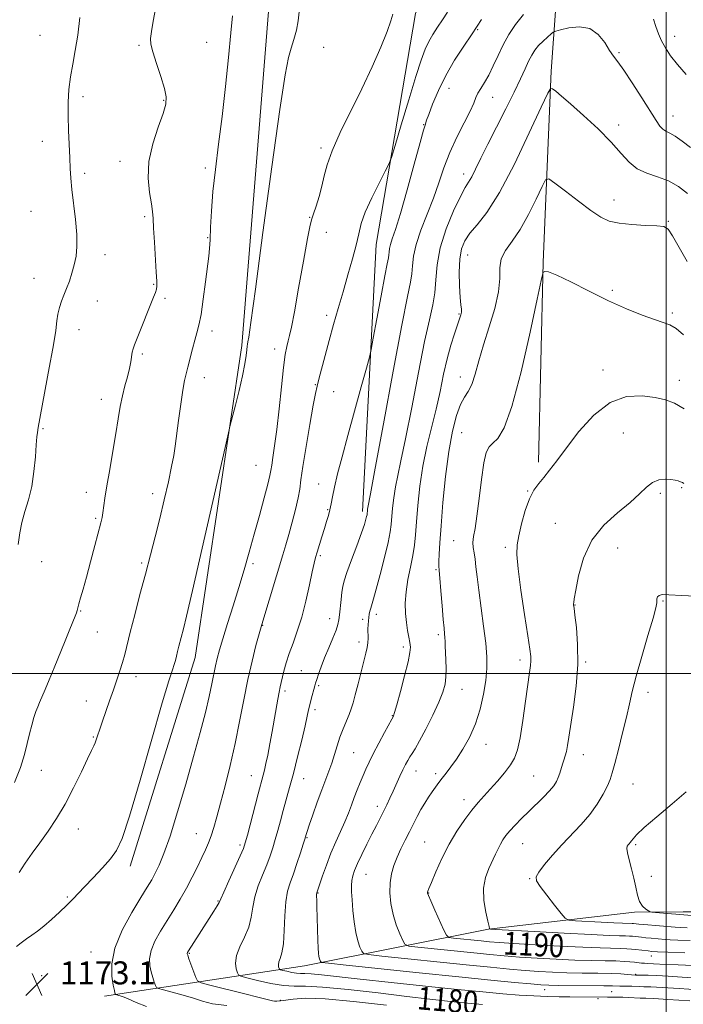
# Model space of a CAD drawing. Extents: x 2142300 to 2145200, y 322300 to 325200.
# Drawn here: x 2143275 to 2143506, y 323885 to 324228 of the extents above; entities that cross this region are included whole.
import ezdxf
from ezdxf.enums import TextEntityAlignment as Align

# ---------------------------------------------------------------- set-up
doc = ezdxf.new("R2010")
doc.units = 0
doc.header["$MEASUREMENT"] = 0
for name, color, linetype, lineweight in [('DTM HARD BREAKLINE', 7, 'Continuous', 0), ('DTM SPOT ELEVATION', 2, 'Continuous', 13), ('GRID LINE', 7, 'Continuous', 0), ('INDEX CONTOUR', 41, 'Continuous', 13), ('INDEX CONTOUR LABEL', 244, 'Continuous', 0), ('INTERMEDIATE CONTOUR', 44, 'Continuous', 0), ('SPOT ELEVATION', 7, 'Continuous', 0)]:
    doc.layers.add(name, color=color, linetype=linetype, lineweight=lineweight)
doc.styles.add('Style-ITALICS', font='ITALICS.shx')

# ---------------------------------------------------------------- blocks, each defined once
blk = doc.blocks.new('SPOT')
at = {"layer": 'SPOT ELEVATION'}
for p, q in [((-3.91, -3.91), (3.82, 3.81)), ((-1.65, 3.77), (1.72, -3.93))]:
    blk.add_line(p, q, dxfattribs=at)

msp = doc.modelspace()

# ---------------------------------------------------------------- linework, layer by layer
at = {"layer": 'DTM HARD BREAKLINE', "extrusion": (-0.039906, -0.000354194, 0.999203), "elevation": -84457.699, "flags": 128}
msp.add_lwpolyline([(-304879.71, 2144634.459), (-304879.71, 2144641.225)], dxfattribs=at)
at = {"layer": 'DTM HARD BREAKLINE'}
for points in [[(2143313.33, 323932.81, 1172.52), (2143335.97, 324005.53, 1172.74), (2143352.22, 324114.19, 1171.74), (2143362.24, 324239.41, 1170.91), (2143386.5, 324317.68, 1168.31), (2143427, 324373.94, 1165.43), (2143475.56, 324393.17, 1161.11)], [(2143394.23, 324056.41, 1179.61), (2143398.99, 324149.47, 1176.89), (2143412.71, 324229.86, 1174.4), (2143433.87, 324281.53, 1173.57), (2143454.77, 324298.32, 1171.41)], [(2143455.55, 324073.53, 1189.57), (2143457.18, 324143.31, 1187.91), (2143459.94, 324209.77, 1183.65), (2143463.91, 324264.62, 1177.11), (2143466.99, 324292.89, 1172.63)], [(2143304.3, 323887.54, 1173.46), (2143373.98, 323898.1, 1183.21), (2143438.1, 323910.82, 1191.96), (2143488.99, 323916.78, 1195.78), (2143506.03, 323916.92, 1196.45)]]:
    msp.add_polyline3d(points, dxfattribs=at)
at = {"layer": 'DTM SPOT ELEVATION'}
for p in [(2143434.41, 324224.24, 1178.13), (2143281.85, 324222.28, 1164.89), (2143339.91, 324219.83, 1169.41), (2143503.03, 324221.96, 1179.38), (2143316.35, 324218.86, 1167.74), (2143380.73, 324218.16, 1172.86), (2143483.63, 324216.25, 1181.79), (2143424.4, 324203.84, 1178.75), (2143296.86, 324200.95, 1166.52), (2143324.98, 324199.64, 1167.86), (2143439.58, 324200.65, 1180.75), (2143502.43, 324194.2, 1181.27), (2143415.6, 324191.14, 1177.93), (2143483.56, 324191.1, 1183.47), (2143282.69, 324185.42, 1165.19), (2143379.78, 324183.02, 1173.68), (2143309.77, 324178.38, 1167.37), (2143339.52, 324176.04, 1169.68), (2143297.39, 324174.2, 1166.41), (2143429.55, 324173.96, 1181.48), (2143481.92, 324164.91, 1185.36), (2143278.75, 324160.97, 1164.88), (2143318.38, 324159.12, 1167.73), (2143375.84, 324158.93, 1173.94), (2143500.76, 324157.53, 1185.88), (2143340.24, 324151.79, 1169.85), (2143381.69, 324153.64, 1174.41), (2143304.48, 324145.83, 1166.61), (2143430.92, 324145.79, 1184.86), (2143279.78, 324137.6, 1165.16), (2143321.44, 324135.56, 1167.88), (2143325.39, 324130.62, 1168.26), (2143481.31, 324133.48, 1187.71), (2143301.86, 324129.71, 1166.8), (2143381.71, 324124.72, 1175.57), (2143427.85, 324125.25, 1183.84), (2143502.24, 324125.57, 1187.71), (2143295.45, 324119.7, 1166.71), (2143341.75, 324119.3, 1170.55), (2143363.69, 324113.05, 1173.44), (2143317.52, 324111.25, 1168.25), (2143339.12, 324103.06, 1170.67), (2143428.31, 324103.24, 1185.36), (2143478.09, 324105.73, 1189.44), (2143377.77, 324100.6, 1175.9), (2143504.62, 324102.12, 1189.42), (2143384.18, 324098.12, 1176.84), (2143303.23, 324095.44, 1167.35), (2143282.93, 324085.26, 1166.16), (2143428.79, 324083.86, 1187.03), (2143485.12, 324083.72, 1191.16), (2143357.12, 324072.42, 1173), (2143378.96, 324066.02, 1177.24), (2143298, 324063.06, 1167.41), (2143321.18, 324062.55, 1169.47), (2143451.75, 324063.57, 1189.93), (2143498.07, 324062.71, 1192.27), (2143505.47, 324064.75, 1192.15), (2143382.13, 324057.06, 1177.86), (2143301.28, 324054.01, 1167.79), (2143461.43, 324052.32, 1191.1), (2143426.03, 324046.18, 1187.13), (2143379.51, 324041.05, 1178.24), (2143444, 324043.94, 1189.66), (2143483.15, 324043.72, 1192.98), (2143282.41, 324038.94, 1166.96), (2143317.27, 324038.39, 1169.75), (2143356.12, 324038.19, 1174.39), (2143419.87, 324036.08, 1185.82), (2143498.96, 324025.24, 1194.15), (2143296.01, 324021.7, 1168.09), (2143399.03, 324020.56, 1182.44), (2143468.26, 324023.79, 1192.05), (2143382.85, 324019.1, 1179.35), (2143394.29, 324018.81, 1181.65), (2143301.87, 324014.41, 1168.75), (2143359.48, 324016.74, 1176.08), (2143393, 324010.88, 1181.56), (2143420.68, 324013.45, 1185.68), (2143408.51, 324009.12, 1183.58), (2143449.09, 324004.66, 1189.53), (2143472.02, 324003.9, 1192.2), (2143372.94, 324000.97, 1179.03), (2143315.32, 323998.8, 1170.61), (2143367.25, 323993.9, 1178.35), (2143379.02, 323995.67, 1180.23), (2143428.96, 323994.48, 1186.83), (2143493.72, 323993.39, 1194.57), (2143297.98, 323990.37, 1169.23), (2143377.68, 323987.33, 1180.39), (2143404.59, 323985.24, 1183.92), (2143300.49, 323977.79, 1169.87), (2143391.14, 323972.4, 1182.95), (2143437.22, 323975.28, 1188.58), (2143471.23, 323971.71, 1192.71), (2143282.35, 323966.2, 1168.68), (2143412.86, 323965.94, 1186.74), (2143355.49, 323964.35, 1177.21), (2143373.78, 323963.31, 1180.76), (2143419.73, 323965.01, 1187.64), (2143453.92, 323964.23, 1191.03), (2143488.47, 323961.48, 1194.9), (2143429.64, 323956.03, 1189.44), (2143399.39, 323953.67, 1185.5), (2143295.27, 323945.75, 1170.76), (2143336.32, 323944.13, 1175.14), (2143374.89, 323942.77, 1182.12), (2143351.55, 323940.24, 1177.66), (2143415.85, 323941.28, 1189.09), (2143450.05, 323940.68, 1192.86), (2143489.48, 323940.26, 1196.23), (2143395.49, 323929.99, 1186.86), (2143452.5, 323928.49, 1193.9), (2143494.93, 323929.3, 1196.83), (2143291.39, 323922.04, 1171.86), (2143378.75, 323923.43, 1184.09), (2143417.25, 323923.47, 1190.06), (2143343.9, 323920.73, 1177.89), (2143299.67, 323902.91, 1173.19), (2143333.94, 323902.49, 1178.12), (2143494.86, 323901.47, 1189.27), (2143282.49, 323894.69, 1173.05), (2143489.38, 323895.12, 1186.13), (2143457.75, 323889.79, 1183.34), (2143476.26, 323886.7, 1181.75), (2143481.1, 323889.07, 1183.04), (2143365.62, 323886.01, 1178.25)]:
    msp.add_point(p, dxfattribs=at)
at = {"layer": 'GRID LINE', "flags": 128}
for points in [[(2143500, 325000), (2143500, 322500)], [(2142500, 324000), (2145000, 324000)]]:
    msp.add_lwpolyline(points, dxfattribs=at)
at = {"layer": 'INDEX CONTOUR', "flags": 128}
for points, elevation in [([(2143348.928, 324229.147), (2143348.319, 324223.145), (2143347.491, 324214.618), (2143346.471, 324204.472), (2143345.318, 324194.012), (2143344.107, 324184.321), (2143342.981, 324175.603), (2143342.099, 324167.845), (2143341.57, 324161.06), (2143341.298, 324155.408), (2143341.137, 324151.081), (2143340.953, 324148.038), (2143340.666, 324145.308), (2143339.55, 324136.407), (2143338.765, 324130.403), (2143337.967, 324125.046), (2143337.237, 324121.322), (2143336.536, 324118.669), (2143335.797, 324116.141), (2143334.98, 324113.044), (2143333.399, 324106.701), (2143332.786, 324104.36), (2143332.233, 324101.988), (2143331.625, 324098.643), (2143330.891, 324093.736), (2143330.122, 324088.115), (2143328.956, 324079.155), (2143328.459, 324075.882), (2143327.732, 324072.03), (2143326.605, 324066.766), (2143325.173, 324060.492), (2143323.595, 324053.914), (2143321.992, 324047.56), (2143320.34, 324041.24), (2143318.577, 324034.583), (2143316.693, 324027.425), (2143314.866, 324020.399), (2143313.326, 324014.346), (2143311.406, 324006.533), (2143310.641, 324003.73), (2143309.737, 324000.885), (2143308.666, 323997.781), (2143307.438, 323994.283), (2143306.093, 323990.378), (2143303.689, 323983.341), (2143302.939, 323981.214), (2143302.453, 323979.876), (2143302.101, 323978.875), (2143301.425, 323976.78), (2143301.051, 323975.748), (2143300.587, 323974.7), (2143299.805, 323973.081), (2143298.43, 323970.208), (2143296.285, 323965.665), (2143293.575, 323960.102), (2143290.596, 323954.431), (2143287.606, 323949.383), (2143284.68, 323944.964), (2143281.855, 323940.997), (2143279.173, 323937.325), (2143276.723, 323933.879), (2143274.601, 323930.611)], 1170), ([(2143450.346, 324229.55), (2143447.505, 324226.077), (2143445.212, 324222.603), (2143443.258, 324219.025), (2143441.47, 324215.306), (2143439.797, 324211.685), (2143438.224, 324208.466), (2143436.754, 324205.878), (2143435.47, 324203.828), (2143434.475, 324202.151), (2143433.779, 324200.613), (2143433.019, 324198.718), (2143431.739, 324195.909), (2143429.646, 324191.812), (2143427.104, 324186.802), (2143424.639, 324181.446), (2143422.63, 324176.18), (2143420.868, 324170.948), (2143418.995, 324165.568), (2143416.793, 324159.96), (2143414.602, 324154.452), (2143412.9, 324149.472), (2143412.015, 324145.346), (2143411.678, 324141.981), (2143411.47, 324139.176), (2143410.991, 324136.336), (2143409.909, 324131.264), (2143407.911, 324121.367), (2143404.884, 324105.334), (2143401.506, 324086.992), (2143398.661, 324071.449), (2143397.007, 324062.522), (2143396.101, 324057.813), (2143396.008, 324057.191), (2143395.942, 324056.596), (2143395.867, 324055.673), (2143395.809, 324055.246), (2143395.689, 324054.647), (2143395.44, 324053.672), (2143394.893, 324051.915), (2143393.849, 324048.913), (2143392.223, 324044.476), (2143390.38, 324039.5), (2143388.798, 324035.149), (2143387.831, 324032.248), (2143387.338, 324030.257), (2143387.054, 324028.294), (2143386.767, 324025.726), (2143386.218, 324020.388), (2143386.01, 324018.586), (2143385.677, 324017.039), (2143385.009, 324015.086), (2143383.871, 324012.261), (2143382.455, 324008.87), (2143381.036, 324005.408), (2143379.841, 324002.306), (2143378.919, 323999.742), (2143378.272, 323997.828), (2143377.877, 323996.579), (2143377.607, 323995.628), (2143376.365, 323990.978), (2143375.88, 323989.051), (2143375.474, 323987.26), (2143374.993, 323985.052), (2143374.231, 323981.694), (2143373.056, 323976.743), (2143371.622, 323970.892), (2143370.155, 323965.122), (2143368.837, 323960.194), (2143366.619, 323952.243), (2143365.641, 323948.645), (2143364.725, 323945.232), (2143363.857, 323942.08), (2143363.011, 323939.207), (2143362.068, 323936.375), (2143360.892, 323933.285), (2143359.423, 323929.732), (2143357.92, 323925.903), (2143356.72, 323922.079), (2143356.024, 323918.472), (2143355.488, 323915.02), (2143354.635, 323911.589), (2143353.167, 323908.106), (2143351.516, 323904.72), (2143350.297, 323901.642), (2143349.949, 323899.055), (2143350.213, 323897.043), (2143350.654, 323895.664), (2143351.033, 323894.905), (2143351.891, 323894.447), (2143353.961, 323893.899), (2143357.68, 323892.995), (2143362.288, 323891.986), (2143366.725, 323891.248), (2143370.373, 323891.02), (2143374.377, 323890.989), (2143380.323, 323890.703), (2143389.205, 323889.844), (2143399.646, 323888.629), (2143409.675, 323887.411), (2143417.723, 323886.468), (2143423.825, 323885.795), (2143428.42, 323885.315), (2143432.1, 323884.955), (2143436.09, 323884.661)], 1180), ([(2143507.002, 324208.639), (2143503.969, 324212.102), (2143501.587, 324215.173), (2143499.8, 324217.891), (2143498.448, 324220.401), (2143497.379, 324222.844), (2143496.491, 324225.335), (2143495.69, 324227.978)], 1180), ([(2143506.288, 324092.115), (2143502.946, 324094.175), (2143499.856, 324095.347), (2143496.277, 324096.115), (2143491.665, 324096.73), (2143486.269, 324096.481), (2143480.53, 324094.421), (2143474.878, 324089.994), (2143469.681, 324084.228), (2143465.295, 324078.546), (2143461.959, 324074.075), (2143459.455, 324070.758), (2143457.447, 324068.243), (2143455.655, 324066.135), (2143453.995, 324063.872), (2143452.438, 324060.846), (2143450.979, 324056.705), (2143449.699, 324052.101), (2143448.707, 324047.941), (2143448.106, 324044.73), (2143447.985, 324041.381), (2143448.431, 324036.407), (2143449.45, 324028.922), (2143450.729, 324020.443), (2143451.873, 324013.085), (2143452.577, 324008.427), (2143452.883, 324005.889), (2143452.922, 324004.354), (2143452.795, 324002.767), (2143452.477, 324000.325), (2143451.089, 323990.301), (2143450.117, 323983.517), (2143449.153, 323977.479), (2143448.272, 323973.313), (2143447.249, 323970.492), (2143445.784, 323968.079), (2143443.687, 323965.348), (2143441.225, 323962.433), (2143438.774, 323959.677), (2143436.605, 323957.299), (2143434.559, 323955), (2143432.371, 323952.353), (2143429.854, 323949.019), (2143427.137, 323945.013), (2143424.428, 323940.438), (2143421.928, 323935.504), (2143419.816, 323930.837), (2143418.267, 323927.169), (2143417.385, 323925.019), (2143417.007, 323924.046), (2143416.9, 323923.698), (2143416.911, 323923.417), (2143417.201, 323922.629), (2143418.011, 323920.759), (2143419.455, 323917.512), (2143422.593, 323910.517), (2143423.479, 323908.717), (2143424.339, 323907.998), (2143425.91, 323907.745), (2143435.569, 323906.743), (2143438.511, 323906.452), (2143441.883, 323906.174), (2143446.921, 323905.834), (2143454.364, 323905.389), (2143462.965, 323904.919), (2143470.98, 323904.534), (2143477.041, 323904.314), (2143484.223, 323904.147), (2143486.337, 323904.055), (2143487.966, 323903.927), (2143489.418, 323903.77), (2143493.775, 323903.257), (2143495.03, 323903.137), (2143496.993, 323903.017), (2143500.656, 323902.851), (2143506.572, 323902.607)], 1190)]:
    msp.add_lwpolyline(points, dxfattribs=dict(at, elevation=elevation))
at = {"layer": 'INTERMEDIATE CONTOUR', "flags": 128}
for points, elevation in [([(2143322.256, 324232.091), (2143321.347, 324227.239), (2143320.732, 324223.65), (2143320.398, 324221.247), (2143320.475, 324219.207), (2143321.127, 324216.516), (2143322.41, 324212.508), (2143323.943, 324207.907), (2143325.238, 324203.782), (2143325.88, 324200.836), (2143325.74, 324198.311), (2143324.768, 324195.084), (2143323.038, 324190.342), (2143321.147, 324184.522), (2143319.823, 324178.376), (2143319.577, 324172.584), (2143320.062, 324167.555), (2143320.713, 324163.63), (2143321.093, 324160.898), (2143321.267, 324158.452), (2143321.425, 324155.126), (2143321.707, 324150.185), (2143322.365, 324139.73), (2143322.544, 324136.636), (2143322.567, 324134.918), (2143322.422, 324133.834), (2143322.083, 324132.693), (2143321.444, 324131.016), (2143315.736, 324116.802), (2143314.8, 324114.507), (2143314.29, 324113.118), (2143314.02, 324111.963), (2143313.539, 324108.549), (2143313.066, 324106.164), (2143312.321, 324103.334), (2143311.424, 324100.134), (2143310.552, 324096.657), (2143309.821, 324092.925), (2143309.125, 324088.668), (2143308.305, 324083.545), (2143307.262, 324077.429), (2143306.147, 324071.049), (2143305.176, 324065.348), (2143304.508, 324061.054), (2143303.784, 324055.927), (2143303.486, 324054.303), (2143303.023, 324052.383), (2143300.981, 324044.534), (2143299.498, 324038.885), (2143298.047, 324033.497), (2143296.854, 324029.283), (2143295.962, 324026.254), (2143295.365, 324024.186), (2143295.034, 324022.84), (2143294.832, 324021.903), (2143294.597, 324021.039), (2143294.173, 324019.908), (2143292.269, 324015.343), (2143290.621, 324011.326), (2143286.761, 324001.878), (2143285.047, 323997.736), (2143283.618, 323994.333), (2143281.687, 323989.832), (2143281.054, 323988.311), (2143280.448, 323986.681), (2143279.749, 323984.568), (2143278.984, 323981.965), (2143278.214, 323978.963), (2143277.448, 323975.604), (2143276.482, 323971.746), (2143275.062, 323967.204), (2143273.022, 323961.919)], 1168), ([(2143372.175, 324230.486), (2143371.88, 324227.307), (2143371.234, 324224.05), (2143370.331, 324220.825), (2143369.379, 324217.812), (2143368.48, 324214.622), (2143367.312, 324208.575), (2143365.447, 324196.422), (2143362.663, 324176.506), (2143359.549, 324153.552), (2143356.9, 324133.879), (2143355.311, 324122.243), (2143354.582, 324117.143), (2143354.312, 324115.519), (2143354.163, 324114.744), (2143354.036, 324113.962), (2143353.892, 324112.756), (2143353.674, 324110.759), (2143353.254, 324107.787), (2143352.482, 324103.706), (2143351.296, 324098.595), (2143349.971, 324093.383), (2143348.159, 324086.491), (2143347.268, 324082.726), (2143338.348, 324043.616), (2143334.972, 324028.889), (2143332.889, 324019.931), (2143331.835, 324015.555), (2143330.25, 324009.451), (2143329.787, 324007.594), (2143329.397, 324005.967), (2143329.029, 324004.495), (2143328.608, 324003.054), (2143327.996, 324001.226), (2143326.78, 323997.413), (2143324.482, 323989.723), (2143316.713, 323962.785), (2143313.01, 323950.259), (2143310.467, 323942.478), (2143308.564, 323938.259), (2143306.472, 323935.416), (2143303.61, 323932.219), (2143300.374, 323928.778), (2143297.405, 323925.66), (2143293.273, 323921.269), (2143291.25, 323919.219), (2143288.709, 323916.776), (2143285.895, 323914.199), (2143283.209, 323911.893), (2143280.951, 323910.146), (2143279.01, 323908.784), (2143277.178, 323907.52), (2143275.32, 323906.152), (2143273.616, 323904.834)], 1172), ([(2143423.852, 324230.378), (2143422.061, 324227.656), (2143420.374, 324225.119), (2143418.781, 324222.643), (2143417.346, 324220.153), (2143416.069, 324217.428), (2143414.677, 324213.674), (2143412.831, 324207.955), (2143410.355, 324199.861), (2143407.725, 324191.095), (2143405.583, 324183.888), (2143404.331, 324179.768), (2143403.451, 324177.455), (2143402.19, 324174.964), (2143400.036, 324170.839), (2143397.471, 324165.703), (2143395.222, 324160.709), (2143393.803, 324156.68), (2143392.908, 324153.128), (2143392.022, 324149.237), (2143390.746, 324144.4), (2143389.157, 324138.835), (2143387.447, 324132.968), (2143385.778, 324127.158), (2143384.182, 324121.494), (2143382.664, 324115.996), (2143381.238, 324110.752), (2143379.035, 324102.513), (2143378.398, 324100.037), (2143377.846, 324097.499), (2143377.077, 324093.384), (2143375.898, 324086.759), (2143374.566, 324079.006), (2143373.451, 324072.087), (2143372.801, 324067.416), (2143372.381, 324064.201), (2143371.832, 324061.098), (2143370.899, 324057.114), (2143369.721, 324052.624), (2143368.535, 324048.351), (2143367.502, 324044.755), (2143366.464, 324041.263), (2143359.464, 324018.231), (2143358.874, 324016.214), (2143358.189, 324013.736), (2143357.116, 324009.727), (2143355.751, 324004.295), (2143354.285, 323997.843), (2143352.862, 323990.74), (2143351.427, 323983.236), (2143349.876, 323975.548), (2143348.155, 323967.938), (2143346.402, 323960.842), (2143344.81, 323954.737), (2143343.518, 323949.965), (2143342.456, 323946.311), (2143341.507, 323943.425), (2143340.555, 323940.954), (2143339.498, 323938.544), (2143338.237, 323935.839), (2143336.697, 323932.586), (2143334.902, 323928.929), (2143332.899, 323925.118), (2143330.735, 323921.349), (2143328.466, 323917.63), (2143326.149, 323913.921), (2143323.88, 323910.215), (2143321.919, 323906.648), (2143320.568, 323903.39), (2143320.03, 323900.565), (2143320.126, 323898.121), (2143320.58, 323895.953), (2143321.146, 323894.001), (2143321.693, 323892.367), (2143322.119, 323891.191), (2143322.443, 323890.536), (2143323.15, 323890.148), (2143324.846, 323889.697), (2143327.897, 323888.931), (2143331.695, 323887.924), (2143335.392, 323886.83), (2143338.493, 323885.789), (2143341.925, 323884.891), (2143346.968, 323884.209)], 1176), ([(2143295.689, 324228.52), (2143294.999, 324222.387), (2143294.145, 324216.979), (2143293.254, 324212.221), (2143292.482, 324207.807), (2143291.954, 324203.453), (2143291.679, 324198.973), (2143291.633, 324194.206), (2143291.782, 324189.102), (2143292.252, 324179.569), (2143292.392, 324175.931), (2143292.557, 324172.552), (2143292.906, 324168.626), (2143294.208, 324158.116), (2143294.686, 324152.948), (2143294.744, 324148.762), (2143294.419, 324145.367), (2143293.809, 324142.366), (2143293.007, 324139.45), (2143292.088, 324136.651), (2143291.119, 324134.084), (2143290.172, 324131.813), (2143289.31, 324129.69), (2143288.603, 324127.51), (2143288.098, 324125.159), (2143287.764, 324122.862), (2143287.385, 324119.422), (2143287.058, 324117.28), (2143286.335, 324113.194), (2143285.095, 324106.436), (2143281.227, 324085.624), (2143280.976, 324083.969), (2143280.794, 324082.405), (2143280.554, 324079.642), (2143280.236, 324075.425), (2143279.745, 324070.33), (2143278.967, 324065.146), (2143277.856, 324060.5), (2143276.626, 324056.374), (2143275.558, 324052.592), (2143274.838, 324048.925), (2143274.288, 324044.924)], 1166), ([(2143404.85, 324229.651), (2143404.121, 324227.299), (2143402.821, 324223.683), (2143400.587, 324218.223), (2143397.551, 324211.324), (2143393.96, 324203.641), (2143386.492, 324188.445), (2143383.635, 324182.113), (2143381.891, 324177.205), (2143380.903, 324173.293), (2143380.125, 324169.749), (2143379.15, 324166.133), (2143378.085, 324162.76), (2143377.17, 324160.138), (2143376.546, 324158.392), (2143375.963, 324156.124), (2143375.072, 324151.557), (2143373.652, 324143.64), (2143371.989, 324134.228), (2143370.495, 324125.901), (2143369.48, 324120.595), (2143368.841, 324117.67), (2143368.371, 324115.849), (2143367.893, 324113.934), (2143367.349, 324111.078), (2143366.708, 324106.52), (2143365.959, 324099.865), (2143365.152, 324092.192), (2143364.355, 324084.946), (2143363.63, 324079.286), (2143363.029, 324075.23), (2143362.598, 324072.507), (2143362.33, 324070.711), (2143361.99, 324068.89), (2143361.289, 324065.957), (2143360.027, 324061.151), (2143358.36, 324055.031), (2143356.538, 324048.484), (2143354.751, 324042.203), (2143352.971, 324036.103), (2143351.111, 324029.906), (2143349.141, 324023.485), (2143347.234, 324017.327), (2143345.618, 324012.071), (2143344.457, 324008.15), (2143343.654, 324005.177), (2143343.049, 324002.559), (2143341.795, 323996.333), (2143340.84, 323991.984), (2143339.484, 323986.389), (2143337.68, 323979.434), (2143335.401, 323971.051), (2143332.684, 323961.417), (2143329.828, 323951.688), (2143327.196, 323943.266), (2143325.067, 323937.198), (2143323.387, 323933.121), (2143322.019, 323930.321), (2143320.776, 323928.062), (2143319.261, 323925.536), (2143317.027, 323921.918), (2143313.865, 323916.677), (2143310.514, 323910.468), (2143307.951, 323904.239), (2143306.885, 323898.809), (2143306.922, 323894.46), (2143307.4, 323891.343), (2143307.774, 323889.51), (2143307.984, 323888.64), (2143308.088, 323888.316), (2143308.157, 323888.177), (2143308.307, 323888.095), (2143309.377, 323887.805), (2143310.606, 323887.377), (2143312.535, 323886.563), (2143315.317, 323885.301), (2143318.99, 323883.88)], 1174), ([(2143435.725, 324227.766), (2143434.23, 324225.449), (2143432.257, 324222.521), (2143429.516, 324218.499), (2143426.348, 324213.626), (2143423.257, 324208.327), (2143420.668, 324203.053), (2143418.685, 324198.345), (2143417.331, 324194.766), (2143416.588, 324192.696), (2143416.024, 324190.983), (2143415.528, 324189.274), (2143414.346, 324184.996), (2143412.298, 324177.457), (2143409.812, 324168.411), (2143407.472, 324160.221), (2143405.743, 324154.697), (2143404.612, 324151.433), (2143403.955, 324149.471), (2143403.639, 324147.997), (2143403.518, 324146.797), (2143403.444, 324145.796), (2143403.266, 324144.746), (2143402.834, 324142.681), (2143401.996, 324138.457), (2143400.692, 324131.5), (2143399.231, 324123.525), (2143398.012, 324116.813), (2143397.28, 324112.879), (2143396.657, 324110.167), (2143395.604, 324106.353), (2143393.758, 324099.771), (2143391.425, 324091.391), (2143389.076, 324082.841), (2143387.105, 324075.469), (2143385.579, 324069.506), (2143384.486, 324064.902), (2143383.783, 324061.544), (2143383.316, 324059.062), (2143382.902, 324057.021), (2143382.388, 324055.036), (2143381.744, 324052.891), (2143380.968, 324050.421), (2143380.083, 324047.56), (2143378.443, 324042.166), (2143377.891, 324040.305), (2143377.391, 324038.364), (2143376.732, 324035.4), (2143375.754, 324030.787), (2143374.499, 324025.181), (2143373.055, 324019.555), (2143371.522, 324014.682), (2143370.026, 324010.54), (2143368.703, 324006.909), (2143367.657, 324003.625), (2143366.869, 324000.765), (2143365.866, 323996.754), (2143365.514, 323995.25), (2143365.148, 323993.459), (2143364.696, 323990.983), (2143362.72, 323979.714), (2143361.935, 323975.387), (2143361.202, 323971.53), (2143360.584, 323968.531), (2143360.073, 323966.286), (2143359.642, 323964.568), (2143357.889, 323958.01), (2143354.154, 323943.66), (2143353.409, 323940.921), (2143352.731, 323938.967), (2143351.633, 323936.436), (2143347.71, 323927.753), (2143345.931, 323923.787), (2143344.905, 323921.45), (2143344.307, 323920.163), (2143343.624, 323918.972), (2143342.459, 323917.124), (2143337.278, 323909.072), (2143333.629, 323903.334), (2143333.292, 323902.776), (2143333.183, 323902.541), (2143333.174, 323902.323), (2143333.329, 323901.781), (2143333.76, 323900.563), (2143336.151, 323894.065), (2143336.728, 323892.894), (2143337.992, 323892.202), (2143341.025, 323891.396), (2143352.784, 323888.471), (2143358.248, 323887.096), (2143362.839, 323885.922), (2143363.548, 323885.81), (2143364.422, 323885.776), (2143365.716, 323885.843), (2143367.527, 323886.079), (2143370.107, 323886.48), (2143374.319, 323886.763), (2143381.175, 323886.572), (2143391.161, 323885.682), (2143402.64, 323884.368)], 1178), ([(2143508.5, 324183.274), (2143505.67, 324185.429), (2143503.206, 324187.177), (2143501.347, 324188.248), (2143499.979, 324188.913), (2143498.903, 324189.576), (2143497.88, 324190.648), (2143496.549, 324192.571), (2143491.556, 324200.485), (2143488.23, 324205.693), (2143485.268, 324210.186), (2143483.199, 324213.103), (2143481.729, 324215.066), (2143480.363, 324217.072), (2143478.659, 324219.795), (2143476.411, 324222.638), (2143473.471, 324224.689), (2143469.847, 324225.3), (2143466.173, 324224.909), (2143463.24, 324224.215), (2143461.587, 324223.757), (2143460.738, 324223.386), (2143459.966, 324222.781), (2143458.722, 324221.71), (2143457.156, 324220.287), (2143455.603, 324218.712), (2143454.308, 324217.116), (2143453.198, 324215.368), (2143452.114, 324213.267), (2143450.887, 324210.601), (2143449.292, 324207.103), (2143447.094, 324202.493), (2143444.181, 324196.684), (2143440.947, 324190.353), (2143437.912, 324184.37), (2143435.488, 324179.454), (2143433.656, 324175.69), (2143432.289, 324173.015), (2143431.208, 324171.19), (2143430.045, 324169.281), (2143428.382, 324166.183), (2143425.987, 324161.144), (2143423.389, 324154.837), (2143421.303, 324148.288), (2143420.231, 324142.343), (2143419.817, 324137.12), (2143419.496, 324132.556), (2143418.792, 324128.346), (2143417.594, 324123.214), (2143415.887, 324115.642), (2143413.715, 324104.802), (2143411.387, 324092.622), (2143409.27, 324081.722), (2143407.656, 324074.057), (2143406.505, 324068.937), (2143405.697, 324065.007), (2143405.124, 324061.195), (2143404.73, 324057.552), (2143404.261, 324051.895), (2143403.907, 324049.274), (2143403.169, 324045.607), (2143401.912, 324040.336), (2143400.41, 324034.447), (2143399.036, 324029.305), (2143398.078, 324025.933), (2143397.102, 324022.758), (2143396.823, 324021.677), (2143396.604, 324020.59), (2143396.427, 324019.461), (2143396.28, 324018.252), (2143396.178, 324016.937), (2143396.138, 324015.495), (2143396.184, 324012.27), (2143396.115, 324010.634), (2143395.878, 324009.004), (2143395.426, 324007.025), (2143392.686, 323996.293), (2143391.709, 323992.524), (2143390.952, 323989.762), (2143390.291, 323987.671), (2143389.541, 323985.686), (2143387.462, 323980.675), (2143386.357, 323977.766), (2143385.359, 323974.738), (2143384.433, 323971.701), (2143383.51, 323968.759), (2143382.521, 323965.938), (2143380.053, 323959.365), (2143378.49, 323955.057), (2143376.934, 323950.668), (2143375.677, 323947.069), (2143374.93, 323944.895), (2143374.585, 323943.852), (2143374.107, 323942.252), (2143373.562, 323940.5), (2143372.613, 323937.493), (2143371.405, 323933.782), (2143370.15, 323930.133), (2143369.03, 323927.057), (2143368.13, 323924.053), (2143367.509, 323920.37), (2143367.181, 323915.552), (2143366.973, 323910.341), (2143366.67, 323905.775), (2143366.129, 323902.639), (2143365.512, 323900.691), (2143365.053, 323899.435), (2143364.922, 323898.46), (2143365.021, 323897.701), (2143365.187, 323897.182), (2143365.33, 323896.896), (2143365.653, 323896.723), (2143366.434, 323896.516), (2143367.836, 323896.176), (2143369.574, 323895.795), (2143371.245, 323895.517), (2143372.62, 323895.431), (2143374.13, 323895.42), (2143376.371, 323895.312), (2143379.943, 323894.965), (2143393.48, 323893.441), (2143404.221, 323892.283), (2143416.144, 323891.03), (2143427.297, 323889.876), (2143436.18, 323888.976), (2143443.096, 323888.324), (2143448.797, 323887.872), (2143453.911, 323887.576), (2143458.567, 323887.395), (2143462.769, 323887.293), (2143466.508, 323887.235), (2143479.584, 323887.139), (2143480.775, 323887.143), (2143481.979, 323887.16), (2143483.317, 323887.168), (2143484.929, 323887.14), (2143486.888, 323887.06), (2143491.029, 323886.862), (2143492.948, 323886.796), (2143495.739, 323886.672), (2143500.624, 323886.381), (2143508.266, 323885.862)], 1182), ([(2143507.478, 324167.236), (2143504.366, 324169.655), (2143500.88, 324171.573), (2143497.085, 324172.979), (2143493.302, 324174.236), (2143489.917, 324175.806), (2143487.128, 324178.075), (2143484.381, 324181.145), (2143480.93, 324185.043), (2143476.323, 324189.667), (2143471.267, 324194.378), (2143466.761, 324198.403), (2143463.581, 324201.158), (2143461.608, 324202.804), (2143460.501, 324203.689), (2143459.827, 324203.864), (2143458.788, 324202.195), (2143456.491, 324197.249), (2143452.372, 324188.303), (2143447.175, 324177.455), (2143441.966, 324167.51), (2143437.621, 324160.613), (2143434.231, 324156.27), (2143431.689, 324153.328), (2143429.895, 324150.743), (2143428.744, 324147.917), (2143428.134, 324144.363), (2143427.954, 324139.835), (2143428.061, 324135.06), (2143428.301, 324131.006), (2143428.535, 324128.382), (2143428.691, 324126.866), (2143428.707, 324125.874), (2143428.527, 324124.869), (2143428.098, 324123.482), (2143427.366, 324121.393), (2143426.315, 324118.348), (2143425.061, 324114.388), (2143423.759, 324109.625), (2143422.517, 324104.183), (2143421.263, 324098.242), (2143419.879, 324091.995), (2143418.305, 324085.593), (2143416.703, 324079.015), (2143415.292, 324072.201), (2143414.241, 324065.198), (2143413.516, 324058.508), (2143413.035, 324052.74), (2143412.699, 324048.284), (2143412.349, 324044.63), (2143411.811, 324041.052), (2143410.986, 324036.997), (2143410.087, 324032.642), (2143409.401, 324028.345), (2143409.144, 324024.4), (2143409.247, 324020.858), (2143409.568, 324017.709), (2143409.977, 324014.95), (2143410.388, 324012.608), (2143410.73, 324010.719), (2143410.913, 324009.166), (2143410.774, 324007.237), (2143410.136, 324004.065), (2143408.921, 323999.176), (2143407.46, 323993.661), (2143406.185, 323989.002), (2143405.421, 323986.307), (2143405.077, 323985.194), (2143404.958, 323984.901), (2143404.482, 323984.044), (2143401.926, 323979.359), (2143399.916, 323975.621), (2143397.999, 323971.97), (2143396.529, 323969.026), (2143395.41, 323966.611), (2143394.432, 323964.347), (2143393.425, 323961.932), (2143392.389, 323959.368), (2143391.366, 323956.734), (2143390.37, 323954.075), (2143389.31, 323951.302), (2143388.069, 323948.292), (2143386.572, 323944.948), (2143384.911, 323941.28), (2143383.222, 323937.325), (2143381.639, 323933.206), (2143380.287, 323929.391), (2143378.332, 323923.578), (2143378.293, 323923.372), (2143378.268, 323923.011), (2143378.259, 323922.346), (2143378.275, 323921.02), (2143378.321, 323918.625), (2143378.404, 323914.977), (2143378.511, 323910.785), (2143378.629, 323906.979), (2143378.748, 323904.276), (2143378.881, 323902.533), (2143379.048, 323901.392), (2143379.255, 323900.553), (2143379.466, 323899.942), (2143379.636, 323899.545), (2143380.058, 323899.302), (2143382.379, 323898.987), (2143388.595, 323898.329), (2143413.948, 323895.693), (2143427.821, 323894.26), (2143438.987, 323893.124), (2143447.219, 323892.303), (2143452.853, 323891.759), (2143456.412, 323891.448), (2143459.172, 323891.3), (2143462.595, 323891.241), (2143478.31, 323891.134), (2143481.358, 323891.083), (2143483.858, 323891.002), (2143484.762, 323890.997), (2143485.773, 323891.004), (2143486.872, 323890.997), (2143488.049, 323890.961), (2143490.7, 323890.862), (2143492.325, 323890.826), (2143494.768, 323890.741), (2143498.711, 323890.531), (2143504.531, 323890.154), (2143511.364, 323889.691)], 1184), ([(2143507.412, 324143.51), (2143502.289, 324152.42), (2143500.722, 324154.713), (2143499.187, 324155.662), (2143496.758, 324155.933), (2143492.839, 324156.096), (2143488.14, 324156.352), (2143483.702, 324156.808), (2143480.247, 324157.597), (2143477.242, 324158.976), (2143473.836, 324161.236), (2143469.498, 324164.462), (2143464.966, 324167.96), (2143461.3, 324170.838), (2143459.213, 324172.308), (2143458.058, 324172.002), (2143456.843, 324169.659), (2143454.81, 324165.269), (2143452.122, 324159.833), (2143449.174, 324154.605), (2143446.354, 324150.531), (2143444.028, 324147.339), (2143442.555, 324144.45), (2143442.103, 324141.327), (2143442.069, 324137.594), (2143441.659, 324132.916), (2143440.305, 324127.13), (2143438.346, 324120.749), (2143436.348, 324114.458), (2143434.75, 324108.855), (2143433.473, 324104.2), (2143432.309, 324100.667), (2143431.087, 324098.25), (2143429.781, 324096.219), (2143428.403, 324093.671), (2143426.977, 324089.821), (2143425.577, 324084.406), (2143424.286, 324077.288), (2143423.179, 324068.59), (2143422.285, 324059.482), (2143421.619, 324051.398), (2143421.187, 324045.448), (2143420.949, 324041.476), (2143420.853, 324039.006), (2143420.86, 324037.463), (2143420.974, 324035.881), (2143421.213, 324033.194), (2143421.575, 324028.742), (2143421.993, 324023.487), (2143422.377, 324018.796), (2143422.661, 324015.69), (2143422.846, 324013.819), (2143422.951, 324012.492), (2143423, 324011.103), (2143423.04, 324009.412), (2143423.119, 324007.271), (2143423.26, 324004.609), (2143423.369, 324001.68), (2143423.324, 323998.815), (2143422.994, 323996.2), (2143422.213, 323993.421), (2143420.805, 323989.921), (2143418.708, 323985.395), (2143416.321, 323980.57), (2143414.153, 323976.427), (2143412.594, 323973.689), (2143411.534, 323972.028), (2143410.739, 323970.858), (2143410.004, 323969.664), (2143409.226, 323968.228), (2143408.331, 323966.405), (2143407.272, 323964.116), (2143404.931, 323958.936), (2143403.804, 323956.486), (2143402.704, 323954.165), (2143401.585, 323951.892), (2143400.396, 323949.567), (2143399.072, 323947.009), (2143397.543, 323944.018), (2143395.795, 323940.517), (2143394.039, 323936.902), (2143392.543, 323933.691), (2143391.51, 323931.261), (2143390.887, 323929.401), (2143390.558, 323927.766), (2143390.421, 323926.019), (2143390.441, 323923.872), (2143390.597, 323921.049), (2143390.878, 323917.42), (2143391.297, 323913.445), (2143391.877, 323909.727), (2143392.609, 323906.763), (2143393.355, 323904.606), (2143393.955, 323903.202), (2143394.531, 323902.44), (2143396.366, 323901.991), (2143401.034, 323901.467), (2143430.403, 323898.422), (2143438.828, 323897.567), (2143445.44, 323896.925), (2143450.875, 323896.45), (2143455.729, 323896.095), (2143460.436, 323895.84), (2143465.39, 323895.672), (2143470.806, 323895.573), (2143476.187, 323895.501), (2143480.866, 323895.41), (2143484.317, 323895.269), (2143486.63, 323895.108), (2143489.333, 323894.866), (2143491.703, 323894.856), (2143493.796, 323894.81), (2143496.798, 323894.682), (2143500.797, 323894.445), (2143505.638, 323894.14), (2143511.109, 323893.821)], 1186), ([(2143506.107, 324117.955), (2143503.5, 324120.102), (2143501.333, 324121.405), (2143499.067, 324122.265), (2143496.03, 324123.233), (2143491.714, 324124.767), (2143486.253, 324126.951), (2143479.947, 324129.776), (2143473.202, 324133.114), (2143466.872, 324136.36), (2143461.917, 324138.792), (2143459.018, 324139.901), (2143457.726, 324140.043), (2143457.311, 324139.789), (2143457.085, 324139.265), (2143456.522, 324136.824), (2143455.142, 324130.374), (2143452.647, 324118.819), (2143449.482, 324105.056), (2143446.278, 324092.98), (2143443.551, 324085.536), (2143441.359, 324081.881), (2143439.65, 324080.224), (2143438.353, 324078.92), (2143437.345, 324076.914), (2143436.485, 324073.299), (2143435.662, 324067.577), (2143434.87, 324060.894), (2143434.128, 324054.803), (2143433.469, 324050.487), (2143432.974, 324047.651), (2143432.739, 324045.627), (2143432.815, 324043.824), (2143433.103, 324041.953), (2143433.46, 324039.8), (2143433.789, 324037.131), (2143434.174, 324033.622), (2143434.744, 324028.931), (2143436.462, 324016.44), (2143437.193, 324010.455), (2143437.562, 324005.698), (2143437.547, 324001.669), (2143437.169, 323997.56), (2143436.434, 323992.776), (2143435.291, 323987.568), (2143433.673, 323982.401), (2143431.579, 323977.678), (2143429.248, 323973.549), (2143426.985, 323970.105), (2143425.032, 323967.388), (2143423.392, 323965.247), (2143422.006, 323963.486), (2143420.809, 323961.915), (2143419.691, 323960.38), (2143418.54, 323958.734), (2143417.269, 323956.863), (2143415.923, 323954.774), (2143414.579, 323952.505), (2143413.284, 323950.086), (2143410.628, 323944.775), (2143409.149, 323941.877), (2143407.655, 323938.905), (2143406.282, 323935.959), (2143405.149, 323933.099), (2143404.322, 323930.188), (2143403.851, 323927.045), (2143403.778, 323923.547), (2143404.118, 323919.812), (2143404.879, 323916.014), (2143406.012, 323912.366), (2143407.251, 323909.194), (2143408.274, 323906.859), (2143409.005, 323905.579), (2143410.352, 323904.994), (2143413.472, 323904.606), (2143432.985, 323902.582), (2143438.669, 323902.009), (2143443.661, 323901.55), (2143448.898, 323901.142), (2143455.047, 323900.742), (2143461.701, 323900.379), (2143468.185, 323900.103), (2143473.924, 323899.943), (2143478.745, 323899.855), (2143482.574, 323899.775), (2143485.398, 323899.654), (2143487.446, 323899.501), (2143489.006, 323899.338), (2143491.471, 323899.062), (2143492.479, 323898.972), (2143493.402, 323898.921), (2143495.594, 323898.834), (2143499.938, 323898.589), (2143504.183, 323898.383), (2143517.012, 323897.827)], 1188), ([(2143506.182, 324066.121), (2143505.696, 324066.462), (2143505.099, 324066.775), (2143504.288, 324067.065), (2143503.168, 324067.319), (2143501.648, 324067.521), (2143499.692, 324067.611), (2143497.488, 324067.371), (2143495.28, 324066.536), (2143493.181, 324064.909), (2143490.78, 324062.541), (2143487.534, 324059.545), (2143483.155, 324055.982), (2143478.364, 324051.679), (2143474.138, 324046.403), (2143471.227, 324040.167), (2143469.482, 324033.94), (2143468.53, 324028.93), (2143468.04, 324026.011), (2143467.839, 324024.72), (2143467.798, 324024.258), (2143467.823, 324023.843), (2143467.952, 324022.758), (2143468.262, 324020.302), (2143468.761, 324015.971), (2143469.191, 324010.058), (2143469.229, 324003.051), (2143468.665, 323995.504), (2143467.739, 323988.226), (2143466.136, 323977.734), (2143465.676, 323974.83), (2143465.289, 323972.818), (2143464.867, 323971.204), (2143464.407, 323969.765), (2143463.937, 323968.343), (2143462.991, 323965.263), (2143462.465, 323963.746), (2143461.829, 323962.314), (2143460.896, 323960.818), (2143459.444, 323959.054), (2143457.34, 323956.884), (2143452.158, 323951.881), (2143449.664, 323949.406), (2143447.457, 323947.119), (2143445.631, 323945.121), (2143444.242, 323943.46), (2143443.184, 323941.995), (2143442.315, 323940.534), (2143441.494, 323938.901), (2143440.605, 323936.995), (2143438.256, 323932.035), (2143437.089, 323928.842), (2143436.434, 323925.1), (2143436.56, 323920.887), (2143437.182, 323916.808), (2143437.88, 323913.604), (2143438.321, 323911.803), (2143438.523, 323911.088), (2143438.594, 323910.934), (2143438.873, 323910.883), (2143440.649, 323910.771), (2143454.064, 323910.015), (2143464.463, 323909.445), (2143473.879, 323908.959), (2143480.188, 323908.683), (2143483.827, 323908.567), (2143485.873, 323908.518), (2143487.255, 323908.457), (2143488.32, 323908.375), (2143491.488, 323908.018), (2143492.974, 323907.867), (2143494.778, 323907.704), (2143499.766, 323907.295), (2143501.439, 323907.193), (2143504.163, 323907.065), (2143508.41, 323906.884)], 1192), ([(2143512.349, 324026.745), (2143505.461, 324027.173), (2143501.029, 324027.408), (2143498.681, 324027.419), (2143497.6, 324027.173), (2143497.077, 324026.661), (2143496.861, 324025.991), (2143496.769, 324024.509), (2143496.429, 324022.826), (2143495.47, 324019.241), (2143493.713, 324013.195), (2143491.576, 324005.897), (2143489.62, 323999.003), (2143488.252, 323993.701), (2143487.241, 323989.33), (2143486.2, 323984.764), (2143484.855, 323979.246), (2143483.398, 323973.495), (2143482.134, 323968.6), (2143481.258, 323965.311), (2143480.52, 323963.02), (2143479.559, 323960.784), (2143478.079, 323957.873), (2143476.037, 323954.428), (2143473.457, 323950.803), (2143470.397, 323947.274), (2143463.645, 323940.281), (2143460.424, 323936.679), (2143457.674, 323933.348), (2143455.696, 323930.731), (2143454.747, 323929.055), (2143454.899, 323927.679), (2143456.188, 323925.744), (2143458.504, 323922.702), (2143461.194, 323919.23), (2143463.471, 323916.314), (2143464.861, 323914.681), (2143466.16, 323914.034), (2143468.484, 323913.822), (2143477.439, 323913.326), (2143481.874, 323913.097), (2143484.845, 323912.967), (2143488.173, 323912.861), (2143488.675, 323912.822), (2143489.653, 323912.713), (2143490.584, 323912.62), (2143492.278, 323912.468), (2143503.228, 323911.568), (2143505.189, 323911.427), (2143507.371, 323911.303)], 1194), ([(2143506.972, 323958.75), (2143502.107, 323954.492), (2143496.845, 323950.03), (2143492.425, 323946.233), (2143489.765, 323943.752), (2143488.503, 323942.353), (2143487.954, 323941.583), (2143487.549, 323941.053), (2143487.171, 323940.634), (2143486.815, 323940.262), (2143486.504, 323939.824), (2143486.365, 323939.018), (2143486.556, 323937.49), (2143487.163, 323935.021), (2143488.005, 323931.911), (2143488.83, 323928.59), (2143489.468, 323925.444), (2143490.049, 323922.677), (2143490.793, 323920.45), (2143491.823, 323918.87), (2143492.941, 323917.851), (2143493.86, 323917.256), (2143494.437, 323916.948), (2143495.089, 323916.799), (2143496.376, 323916.68), (2143508.975, 323915.658)], 1196)]:
    msp.add_lwpolyline(points, dxfattribs=dict(at, elevation=elevation))

# ---------------------------------------------------------------- block references
at = {"layer": 'SPOT ELEVATION'}
msp.add_blockref('SPOT', (2143280.825, 323891.635, 1173.094), dxfattribs=at)

# ---------------------------------------------------------------- texts
at = {"layer": 'INDEX CONTOUR LABEL', "style": 'Style-ITALICS', "width": 0.875}
for s, rotation, p in [('1190', 357, (2143443.316, 323906.077, 1190)), ('1180', 355.2, (2143413.388, 323886.976, 1180))]:
    msp.add_text(s, height=8, rotation=rotation, dxfattribs=at).set_placement(p, align=Align.MIDDLE_LEFT)
at = {"layer": 'SPOT ELEVATION', "style": 'Style-ITALICS'}
msp.add_text('1173.1', height=8, dxfattribs=at).set_placement((2143288.825, 323891.635, 1173.094))

doc.saveas('drawing.dxf')
